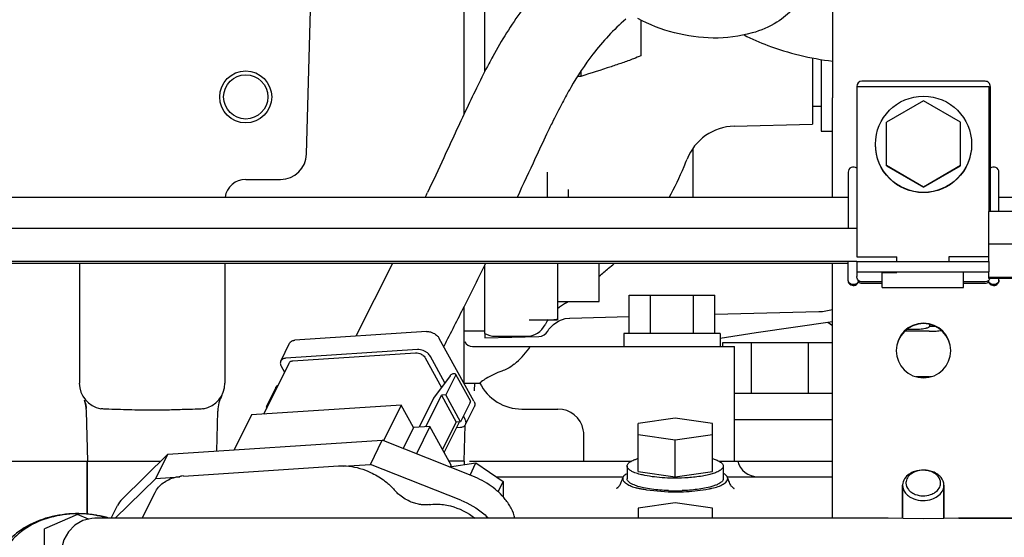
# Model space of a CAD drawing. Units: inches. Extents: x -6252 to -1303, y 462 to 4329.
# Drawn here: x -5231 to -5222, y 2139 to 2144 of the extents above; entities that cross this region are included whole.
import ezdxf

# ---------------------------------------------------------------- set-up
doc = ezdxf.new("R2010")
doc.units = ezdxf.units.IN
doc.header["$LTSCALE"] = 0.5
doc.header["$MEASUREMENT"] = 0
doc.layers.add('grey', color=8, linetype='Continuous')

# ---------------------------------------------------------------- blocks, each defined once
blk = doc.blocks.new('A$C15584A9F')
at = {"layer": 'grey'}
for p, q in [((55.295, 58.4602, 0), (55.295, 62.4191, 0)), ((55.1376, 58.1374, 0), (55.1376, 62.0759, 0)), ((57.9276, 59.5897, 0), (57.9276, 58.5289, 0)), ((53.9453, 57.8348, 0), (53.9823, 59.2464, 0)), ((56.4762, 58.8484, 0), (56.4762, 58.5781, 0)), ((57.7754, 58.562, 0), (57.7754, 58.061, 0)), ((57.841, 58.5503, 0), (57.841, 58.0071, 0)), ((57.9276, 58.5289, 0), (57.9276, 58.2592, 0)), ((56.0225, 58.4626, 0), (56.0225, 58.4225, 0)), ((56.0225, 58.4225, 0), (55.9966, 58.4225, 0)), ((59.0831, 58.3857, 0), (58.15, 58.3857, 0)), ((58.1107, 58.3463, 0), (58.1107, 57.39, 0)), ((58.1113, 58.3469, 0), (59.1113, 58.3469, 0)), ((58.1113, 58.3469, 0), (58.1113, 57.1461, 0)), ((59.1113, 58.3469, 0), (59.1113, 57.3996, 0)), ((59.1224, 58.3463, 0), (59.1224, 57.3996, 0)), ((57.9276, 57.5063, 0), (57.9276, 58.2592, 0)), ((58.6165, 58.2373, 0), (58.3352, 58.0749, 0)), ((58.8978, 58.0749, 0), (58.6165, 58.2373, 0)), ((57.7754, 58.198, 0), (57.841, 58.198, 0)), ((57.1824, 58.0455, 0), (57.7754, 58.061, 0)), ((57.841, 58.0071, 0), (57.9276, 58.0071, 0)), ((58.3352, 57.7461, 0), (58.3352, 58.0749, 0)), ((58.8978, 57.7461, 0), (58.8978, 58.0749, 0)), ((56.8699, 57.877, 0), (56.8699, 57.5063, 0)), ((58.3352, 57.7501, 0), (58.6165, 57.5877, 0)), ((58.3352, 57.7461, 0), (58.6165, 57.5837, 0)), ((58.6165, 57.5877, 0), (58.8978, 57.7501, 0)), ((58.6165, 57.5837, 0), (58.8978, 57.7461, 0)), ((53.484, 57.6431, 0), (53.7485, 57.6431, 0)), ((55.7675, 57.6986, 0), (55.7675, 57.5063, 0)), ((58.0457, 57.6973, 0), (58.0457, 57.2711, 0)), ((59.1874, 57.3996, 0), (59.1874, 57.6973, 0)), ((55.925, 57.5676, 0), (55.925, 57.5063, 0)), ((58.6165, 57.5837, 0), (58.6165, 57.5877, 0)), ((58.0457, 57.5063, 0), (48.8646, 57.5063, 0)), ((60.4896, 57.5063, 0), (59.1874, 57.5063, 0)), ((59.1113, 57.0211, 0), (59.1113, 57.3996, 0)), ((59.52, 57.3996, 0), (59.1113, 57.3996, 0)), ((58.1113, 57.2711, 0), (48.7925, 57.2711, 0)), ((58.1113, 57.1461, 0), (58.1113, 57.0575, 0)), ((59.52, 57.1532, 0), (59.1113, 57.1532, 0)), ((58.1113, 57.0575, 0), (58.4145, 57.0575, 0)), ((58.4145, 57.0211, 0), (58.4145, 57.0575, 0)), ((58.8082, 57.0575, 0), (58.8082, 57.0211, 0)), ((59.1113, 57.0575, 0), (58.8082, 57.0575, 0)), ((58.1113, 57.0211, 0), (48.7925, 57.0211, 0)), ((58.0457, 57.0063, 0), (48.8646, 57.0063, 0)), ((52.2242, 57.0063, 0), (52.2242, 56.1016, 0)), ((53.3265, 57.0063, 0), (53.3265, 56.1016, 0)), ((54.5963, 57.0063, 0), (54.3168, 56.4564, 0)), ((55.295, 56.477, 0), (55.295, 56.9954, 0)), ((55.8462, 57.0063, 0), (55.8462, 56.588, 0)), ((56.1612, 56.7191, 0), (56.1612, 57.0063, 0)), ((57.9276, 55.0787, 0), (57.9276, 57.0063, 0)), ((58.0457, 56.8756, 0), (58.0457, 57.0211, 0)), ((58.1107, 57.0211, 0), (58.1107, 56.922, 0)), ((58.1113, 57.0211, 0), (59.1113, 57.0211, 0)), ((58.1113, 57.0211, 0), (58.1113, 56.9424, 0)), ((59.1113, 57.0211, 0), (59.1113, 56.9424, 0)), ((58.1113, 56.9424, 0), (59.1113, 56.9424, 0)), ((58.3023, 56.9394, 0), (58.4145, 56.9394, 0)), ((58.3023, 56.8241, 0), (58.3023, 56.9394, 0)), ((58.4145, 56.9394, 0), (58.4145, 56.9424, 0)), ((58.8082, 56.9422, 0), (58.9204, 56.9422, 0)), ((58.9204, 56.8241, 0), (58.9204, 56.9422, 0)), ((59.1113, 56.8927, 0), (59.1113, 56.9424, 0)), ((59.52, 56.8997, 0), (59.1113, 56.8997, 0)), ((59.52, 56.8927, 0), (59.1113, 56.8927, 0)), ((59.1874, 56.8756, 0), (59.1874, 56.8927, 0)), ((58.1244, 56.8774, 0), (58.1244, 56.8756, 0)), ((58.3023, 56.8677, 0), (58.15, 56.8677, 0)), ((58.15, 56.8568, 0), (58.3023, 56.8568, 0)), ((58.3023, 56.8241, 0), (58.9204, 56.8241, 0)), ((59.0831, 56.8677, 0), (58.9204, 56.8677, 0)), ((58.9204, 56.8568, 0), (59.0831, 56.8568, 0)), ((59.1087, 56.8756, 0), (59.1087, 56.8774, 0)), ((56.3876, 56.7657, 0), (57.0372, 56.7657, 0)), ((56.3876, 56.4756, 0), (56.3876, 56.7657, 0)), ((56.55, 56.4756, 0), (56.55, 56.7657, 0)), ((56.8748, 56.4756, 0), (56.8748, 56.7657, 0)), ((57.0372, 56.4756, 0), (57.0372, 56.7657, 0)), ((55.1376, 56.1016, 0), (55.1376, 56.6807, 0)), ((55.1376, 56.6769, 0), (55.1376, 56.6807, 0)), ((55.8462, 56.7191, 0), (56.1612, 56.7191, 0)), ((55.8462, 56.591, 0), (55.8462, 56.5813, 0)), ((55.9378, 56.5933, 0), (56.3876, 56.6051, 0)), ((57.0372, 56.6221, 0), (57.825, 56.6427, 0)), ((55.631, 56.5813, 0), (55.8069, 56.5813, 0)), ((55.7804, 56.5085, 0), (55.8138, 56.5456, 0)), ((55.8069, 56.5813, 0), (55.8462, 56.5813, 0)), ((55.8138, 56.5456, 0), (55.8555, 56.5732, 0)), ((57.8922, 56.5618, 0), (57.9276, 56.538, 0)), ((58.6622, 56.5461, 0), (58.6622, 56.53, 0)), ((58.7074, 56.53, 0), (58.6622, 56.53, 0)), ((54.8519, 56.4918, 0), (53.8562, 56.4259, 0)), ((55.295, 56.4953, 0), (55.1376, 56.4953, 0)), ((55.295, 56.477, 0), (55.295, 56.4435, 0)), ((55.295, 56.4435, 0), (55.7049, 56.4543, 0)), ((55.3738, 56.4559, 0), (55.61, 56.4559, 0)), ((55.7713, 56.494, 0), (55.7804, 56.5085, 0)), ((56.3482, 56.4756, 0), (56.3482, 56.3772, 0)), ((57.0765, 56.4756, 0), (56.3482, 56.4756, 0)), ((57.0765, 56.4756, 0), (57.0765, 56.3772, 0)), ((58.6599, 56.4931, 0), (58.4746, 56.4931, 0)), ((58.4935, 56.5098, 0), (58.5654, 56.5098, 0)), ((53.7494, 56.2678, 0), (53.8168, 56.4042, 0)), ((55.2127, 55.9641, 0), (54.9502, 56.4396, 0)), ((55.2006, 56.3772, 0), (57.1848, 56.3772, 0)), ((57.0967, 56.3772, 0), (57.0967, 56.4087, 0)), ((57.0967, 56.4087, 0), (57.9276, 56.4087, 0)), ((57.1848, 55.511, 0), (57.1848, 56.3772, 0)), ((57.3132, 56.0228, 0), (57.3132, 56.4087, 0)), ((57.7462, 56.0228, 0), (57.7462, 56.4087, 0)), ((54.7845, 56.3554, 0), (53.7888, 56.2895, 0)), ((53.8415, 56.2696, 0), (54.7702, 56.331, 0)), ((54.8439, 56.2918, 0), (54.9669, 56.069, 0)), ((54.9928, 56.1039, 0), (54.8828, 56.3032, 0)), ((53.6206, 55.8661, 0), (53.812, 56.2533, 0)), ((53.7529, 56.2285, 0), (53.7776, 56.1838, 0)), ((55.0318, 56.1564, 0), (54.9058, 55.9867, 0)), ((55.0721, 56.1591, 0), (54.9992, 56.0118, 0)), ((55.0726, 56.1692, 0), (55.1851, 55.9654, 0)), ((58.6599, 56.15, 0), (58.5601, 56.15, 0)), ((53.7109, 56.0691, 0), (53.6381, 55.9218, 0)), ((55.1376, 56.1016, 0), (55.2575, 56.1016, 0)), ((55.2163, 56.1016, 0), (55.2148, 56.0439, 0)), ((54.8476, 55.7706, 0), (54.9657, 56.0096, 0)), ((54.9992, 56.0118, 0), (54.9657, 56.0096, 0)), ((54.9657, 56.0096, 0), (55.0782, 55.8058, 0)), ((55.1117, 55.808, 0), (54.9992, 56.0118, 0)), ((55.215, 56.0489, 0), (55.2149, 56.048, 0)), ((57.9276, 56.0228, 0), (57.1848, 56.0228, 0)), ((54.6604, 55.9344, 0), (53.5275, 55.86, 0)), ((53.6381, 55.9218, 0), (53.6484, 55.9225, 0)), ((53.6381, 55.9218, 0), (53.6434, 55.9122, 0)), ((54.6604, 55.9344, 0), (54.5271, 55.6656, 0)), ((54.7541, 55.7645, 0), (54.6604, 55.9344, 0)), ((54.9058, 55.9867, 0), (54.7973, 55.7673, 0)), ((55.1846, 55.9553, 0), (55.1117, 55.808, 0)), ((55.1488, 55.7884, 0), (55.2162, 55.9248, 0)), ((52.278, 55.8896, 0), (52.2768, 55.9086, 0)), ((52.2879, 55.511, 0), (52.278, 55.8896, 0)), ((53.2648, 55.5866, 0), (53.2727, 55.8896, 0)), ((53.5275, 55.86, 0), (53.3963, 55.5952, 0)), ((55.1453, 55.8277, 0), (55.1327, 55.8505, 0)), ((55.5749, 55.9047, 0), (55.8477, 55.9047, 0)), ((54.8781, 55.7726, 0), (54.7541, 55.7645, 0)), ((54.8781, 55.7726, 0), (54.7761, 55.5668, 0)), ((55.039, 55.481, 0), (54.8781, 55.7726, 0)), ((54.975, 55.597, 0), (55.0782, 55.8058, 0)), ((54.9868, 55.5756, 0), (55.0996, 55.8038, 0)), ((55.1117, 55.808, 0), (55.0782, 55.8058, 0)), ((55.1376, 55.511, 0), (55.1447, 55.7821, 0)), ((56.7362, 55.8354, 0), (56.4549, 55.7947, 0)), ((56.4549, 55.4325, 0), (56.4549, 55.7947, 0)), ((57.0175, 55.7947, 0), (56.7362, 55.8354, 0)), ((57.0175, 55.4325, 0), (57.0175, 55.7947, 0)), ((57.1848, 55.826, 0), (57.9276, 55.826, 0)), ((54.7541, 55.7645, 0), (54.6758, 55.6066, 0)), ((55.0803, 55.7648, 0), (55.1095, 55.7667, 0)), ((56.0445, 55.511, 0), (56.0445, 55.7079, 0)), ((56.4549, 55.7134, 0), (56.7362, 55.6727, 0)), ((56.7362, 55.6727, 0), (57.0175, 55.7134, 0)), ((57.1846, 55.511, 0), (57.1848, 55.7079, 0)), ((52.895, 55.5623, 0), (54.5185, 55.669, 0)), ((54.428, 55.4863, 0), (54.5185, 55.669, 0)), ((55.2027, 55.3977, 0), (54.5185, 55.669, 0)), ((56.7362, 55.3918, 0), (56.7362, 55.6727, 0)), ((52.895, 55.5623, 0), (52.5474, 55.2233, 0)), ((52.8044, 55.3797, 0), (52.895, 55.5623, 0)), ((47.4229, 55.511, 0), (52.8424, 55.511, 0)), ((52.2832, 55.511, 0), (52.2832, 55.1085, 0)), ((52.2832, 55.1085, 0), (52.2832, 55.511, 0)), ((53.0133, 55.3983, 0), (54.1865, 55.4754, 0)), ((54.2227, 55.4728, 0), (54.428, 55.4863, 0)), ((55.1121, 55.215, 0), (54.428, 55.4863, 0)), ((55.1376, 55.511, 0), (55.0224, 55.511, 0)), ((55.0268, 55.4674, 0), (55.2278, 55.4967, 0)), ((55.039, 55.481, 0), (55.0327, 55.4683, 0)), ((55.1376, 55.511, 0), (55.1376, 55.4836, 0)), ((55.1798, 55.511, 0), (56.405, 55.511, 0)), ((55.1827, 55.4056, 0), (55.2278, 55.4967, 0)), ((55.2278, 55.4967, 0), (55.4332, 55.3561, 0)), ((56.3721, 55.4731, 0), (56.3721, 55.3778, 0)), ((57.0674, 55.511, 0), (57.2095, 55.511, 0)), ((57.1004, 55.4731, 0), (57.1004, 55.3778, 0)), ((57.2095, 55.511, 0), (57.9276, 55.511, 0)), ((56.4549, 55.4325, 0), (56.7362, 55.3918, 0)), ((56.7362, 55.3918, 0), (57.0175, 55.4325, 0)), ((52.8044, 55.3797, 0), (52.4959, 55.0787, 0)), ((52.8044, 55.3797, 0), (52.9859, 55.3916, 0)), ((55.3794, 55.3929, 0), (56.3391, 55.3929, 0)), ((55.3948, 55.2786, 0), (55.4332, 55.3561, 0)), ((55.4332, 55.3561, 0), (55.4332, 55.2406, 0)), ((57.1333, 55.3929, 0), (57.9276, 55.3929, 0)), ((58.4585, 55.3283, 0), (58.4585, 55.0765, 0)), ((58.4585, 55.0765, 0), (58.4585, 55.3283, 0)), ((58.7711, 55.3283, 0), (58.7711, 55.0765, 0)), ((58.7711, 55.0765, 0), (58.7711, 55.3283, 0)), ((52.7006, 55.0787, 0), (52.7972, 55.2736, 0)), ((56.7362, 55.2866, 0), (56.7355, 55.2866, 0)), ((56.7369, 55.2866, 0), (56.7362, 55.2866, 0)), ((52.4646, 55.0787, 0), (52.5128, 55.1759, 0)), ((56.7362, 55.1946, 0), (56.4549, 55.1539, 0)), ((57.0175, 55.1539, 0), (56.7362, 55.1946, 0)), ((52.2113, 55.106, 0), (51.9613, 54.9996, 0)), ((52.293, 55.0713, 0), (52.2113, 55.106, 0)), ((56.4549, 55.1539, 0), (56.4549, 55.0787, 0)), ((57.0175, 55.0787, 0), (57.0175, 55.1539, 0)), ((58.3453, 55.0787, 0), (52.3423, 55.0787, 0)), ((63.804, 55.0787, 0), (58.8843, 55.0787, 0)), ((58.8843, 55.0787, 0), (63.804, 55.0787, 0)), ((51.9613, 54.6232, 0), (51.9613, 54.9996, 0))]:
    blk.add_line(p, q, dxfattribs=at)
at = {"layer": 'grey', "elevation": 0}
for points in [[(55.9496, 59.3321, 0.057015), (55.5754, 58.9227, 0.032601), (55.3546, 58.5729, 0.004153), (55.3247, 58.5173)], [(57.7252, 59.1163, -0.121601), (57.6293, 58.9356, -0.073248), (57.5066, 58.833, -0.069267), (57.3184, 58.7508, -0.072615), (57.0245, 58.7128, -0.119612), (56.4525, 58.8596)], [(56.3617, 58.8557, 0.051216), (56.113, 58.59, 0.031794), (55.9455, 58.3383, 0.010738), (55.882, 58.2236)], [(57.2577, 58.7361, 0.030211), (57.4366, 58.657, 0.058242), (57.9287, 58.5374)], [(56.4762, 58.5781, -0.008347), (56.4205, 58.5556, -0.008198), (56.3361, 58.5247, -0.005019), (56.2508, 58.4959, -0.00372), (56.0225, 58.4225)], [(55.3247, 58.5173, 0.006778), (55.2416, 58.3539, 0.004215), (55.1577, 58.18, 0.002432), (54.984, 57.8068, -0.002442), (54.8609, 57.544)], [(58.2524, 57.9085), (58.2524, 57.9085, -0.414208), (58.6165, 58.2726)], [(58.6165, 58.2726), (58.6165, 58.2726, -0.414204), (58.9807, 57.9085)], [(55.882, 58.2236, 0.007091), (55.8034, 58.0685, 0.002291), (55.7624, 57.9841, 0.002651), (55.677, 57.8031, 0.000481), (55.5391, 57.5063)], [(58.6165, 57.5444), (58.6165, 57.5444, -0.414204), (58.2524, 57.9085)], [(58.6165, 57.543), (58.6165, 57.543, -0.414204), (58.2524, 57.9071)], [(58.9807, 57.9085), (58.9807, 57.9085, -0.414208), (58.6165, 57.5444)], [(58.9807, 57.9071), (58.9807, 57.9071, -0.414208), (58.6165, 57.543)], [(56.6894, 57.5059, 0.029998), (56.8035, 57.7393, 0.006203), (56.8259, 57.7949)], [(55.3004, 57.0063, -0.002843), (55.1378, 56.6811, -0.000701), (54.9838, 56.3787)], [(56.1612, 56.9106, 0.002779), (56.2318, 56.9701, 0.002846), (56.2738, 57.0063)], [(58.1491, 56.8678, -0.193529), (58.1219, 56.8797, -0.114231), (58.1129, 56.8952, -0.071376), (58.1109, 56.9072)], [(59.1194, 56.8927), (59.1194, 56.8927, -0.304101), (59.084, 56.8678)], [(58.1242, 56.8778, -0.161518), (58.1155, 56.859, -0.102852), (58.1026, 56.8499, -0.240056), (58.063, 56.8522, -0.230003), (58.046, 56.8767, -0.035718), (58.0457, 56.8811)], [(58.0457, 56.8756, 0.226338), (58.0585, 56.8496, 0.117433), (58.0758, 56.8413, 0.196509), (58.1079, 56.8469, 0.220091), (58.1241, 56.8711, 0.035959), (58.1244, 56.8756)], [(59.1087, 56.8756, 0.226338), (59.1215, 56.8496, 0.117433), (59.1388, 56.8413, 0.196509), (59.1709, 56.8469, 0.220091), (59.1871, 56.8711, 0.035959), (59.1874, 56.8756)], [(59.1874, 56.8811, -0.165064), (59.1806, 56.8615, -0.095085), (59.1701, 56.8523, -0.272734), (59.1258, 56.8523, -0.22179), (59.1091, 56.876, -0.014504), (59.1089, 56.8777)], [(58.8232, 56.3479), (58.8232, 56.3479, 0.999903), (58.4099, 56.3479)], [(58.8232, 56.3478), (58.8232, 56.3478, 0.984373), (58.4099, 56.3478)], [(58.5654, 56.5098, 0.030776), (58.6093, 56.5124, 0.022586), (58.631, 56.5161, 0.016778), (58.6402, 56.5184, 0.03649), (58.652, 56.5228, 0.026142), (58.6562, 56.525, 0.056603), (58.6606, 56.5283, 0.04085), (58.6622, 56.53)], [(54.8519, 56.4918, -0.080951), (54.8823, 56.4887, -0.050336), (54.9046, 56.4803, -0.088499), (54.9374, 56.4569, -0.064075), (54.9502, 56.4396)], [(58.6599, 56.4931, 0.018748), (58.7119, 56.495, 0.018508), (58.7522, 56.4996)], [(53.8168, 56.4042, -0.094383), (53.8244, 56.414, -0.083811), (53.8363, 56.4215, -0.035987), (53.8432, 56.4239, -0.034215), (53.8518, 56.4255, -0.014252), (53.8562, 56.4259)], [(54.7702, 56.331, -0.08095), (54.793, 56.3286, -0.050337), (54.8097, 56.3224, -0.0885), (54.8343, 56.3048, -0.064074), (54.8439, 56.2918)], [(54.8828, 56.3032, 0.088298), (54.8634, 56.3268, 0.044233), (54.847, 56.3386, 0.088808), (54.8078, 56.3539, 0.062995), (54.7845, 56.3554)], [(58.4099, 56.3462), (58.4099, 56.3462, 0.992016), (58.8232, 56.3462)], [(53.7494, 56.2678, 0.083194), (53.7464, 56.2574, 0.069767), (53.7465, 56.2465, 0.041188), (53.7483, 56.239, 0.03824), (53.7518, 56.2308, 0.00912), (53.7529, 56.2285)], [(53.7888, 56.2895, 0.02991), (53.7801, 56.2885, 0.031497), (53.7729, 56.2867, 0.121894), (53.7554, 56.2761, 0.07837), (53.7494, 56.2678)], [(53.812, 56.2533, -0.094433), (53.8177, 56.2606, -0.083708), (53.8265, 56.2663, -0.035944), (53.8317, 56.268, -0.034193), (53.8382, 56.2693, -0.014249), (53.8415, 56.2696)], [(55.5172, 56.2439, -0.060652), (55.4639, 56.2086, -0.036386), (55.4235, 56.1918)], [(55.0318, 56.1564, -0.070225), (55.0357, 56.162, -0.134053), (55.0537, 56.173, -0.051983), (55.0604, 56.1742, -0.037747), (55.0634, 56.1741, -0.109064), (55.0694, 56.1723, -0.094587), (55.072, 56.1701, -0.039879), (55.0726, 56.1692)], [(55.0726, 56.1692, -0.11046), (55.0736, 56.1658, -0.040575), (55.0736, 56.1641, -0.039507), (55.0732, 56.1622, -0.051875), (55.0721, 56.1591)], [(55.4235, 56.1918, 0.055606), (55.3044, 56.1359, 0.022747), (55.2682, 56.1112)], [(53.7109, 56.0691, -0.03403), (53.7123, 56.0716, -0.053985), (53.7166, 56.0765, -0.062989), (53.7243, 56.0821, -0.02579), (53.7282, 56.084)], [(55.2682, 56.1112, 0.014425), (55.2668, 56.1101, 0.006899), (55.2656, 56.109, -0.007554), (55.2637, 56.1073, -0.040023), (55.2597, 56.1044, 0.005607), (55.259, 56.104, 0.011959), (55.2585, 56.1036, 0.047148), (55.2578, 56.1031, 0.066802), (55.2575, 56.1026, 0.111897), (55.2573, 56.1022, 0.103367), (55.2574, 56.1018, 0.024272), (55.2575, 56.1017)], [(55.1846, 55.9553, 0.022098), (55.1852, 55.9568, 0.071058), (55.186, 55.9603, 0.073453), (55.1859, 55.9633, 0.074389), (55.1851, 55.9654)], [(55.2127, 55.9641, -0.034988), (55.2165, 55.956, -0.038433), (55.2187, 55.9487, -0.107446), (55.2187, 55.932, -0.059917), (55.2162, 55.9248)], [(52.4269, 55.9037, -0.03175), (52.3943, 55.9065, -0.006623), (52.3868, 55.9077)], [(53.1238, 55.9037, 0.002096), (53.0367, 55.9014, -0.001382), (52.906, 55.8976, -0.003563), (52.8189, 55.896, -0.007818), (52.6883, 55.8966, -0.002513), (52.6012, 55.8987, 0.001598), (52.4269, 55.9037)], [(53.164, 55.9077, -0.030472), (53.1314, 55.9039, -0.007701), (53.1238, 55.9037)], [(55.1095, 55.7667, 0.02991), (55.1182, 55.7678, 0.031497), (55.1253, 55.7696, 0.121894), (55.1428, 55.7801, 0.07837), (55.1488, 55.7884)], [(55.1488, 55.7884, 0.083194), (55.1519, 55.7988, 0.069767), (55.1517, 55.8097, 0.041188), (55.1499, 55.8172, 0.03824), (55.1465, 55.8255, 0.00912), (55.1453, 55.8277)], [(54.1865, 55.4754, -0.046131), (54.2655, 55.473, -0.079009), (54.4294, 55.4259, -0.049046), (54.5274, 55.3682)], [(56.3721, 55.4731, -0.067709), (56.3729, 55.4793, -0.079814), (56.3772, 55.4884, -0.049856), (56.3828, 55.4951, -0.018981), (56.3864, 55.4985, -0.033499), (56.3964, 55.5059, -0.022792), (56.4072, 55.5122, -0.021971), (56.4229, 55.5196, -0.007142), (56.4299, 55.5224)], [(56.7362, 55.3819, -0.029356), (56.5787, 55.3909, -0.0199), (56.5067, 55.4023, -0.014553), (56.4713, 55.4106, -0.02745), (56.4308, 55.4235, -0.025412), (56.4087, 55.4333, -0.055843), (56.3872, 55.4471, -0.05718), (56.3782, 55.4564, -0.066786), (56.3737, 55.4644, -0.0909), (56.3721, 55.4731)], [(56.4299, 55.5224, -0.016676), (56.4514, 55.5299, -0.001983), (56.4545, 55.5309)], [(57.1004, 55.4731, -0.093782), (57.0987, 55.4644, -0.070053), (57.0942, 55.4564, -0.05718), (57.0852, 55.4471, -0.033563), (57.0745, 55.4394, -0.031889), (57.0584, 55.4306, -0.031676), (57.0245, 55.4174, -0.019054), (56.9894, 55.4076, -0.0172), (56.9418, 55.3979, -0.024997), (56.8333, 55.3852, -0.017325), (56.7362, 55.3819)], [(57.018, 55.5309, -0.021978), (57.0461, 55.521, -0.017455), (57.0612, 55.5143, -0.022292), (57.0728, 55.508, -0.036326), (57.085, 55.4994, -0.040079), (57.0921, 55.4925, -0.050288), (57.0969, 55.4858, -0.128942), (57.1004, 55.4731)], [(55.5227, 55.0786, 0.067628), (55.495, 55.1537, 0.050325), (55.4499, 55.2214, 0.066079), (55.3429, 55.3212, 0.060764), (55.2027, 55.3977)], [(56.358, 55.4086, 0.032814), (56.3504, 55.4019, 0.032511), (56.3456, 55.3965, 0.036896), (56.3423, 55.3914, 0.073871), (56.3391, 55.3831)], [(56.3687, 55.4158, 0.019792), (56.3606, 55.4105, 0.008005), (56.358, 55.4086)], [(57.1144, 55.4086, 0.020488), (57.1072, 55.4137, 0.007652), (57.1038, 55.4158)], [(57.1334, 55.3831, 0.051919), (57.1315, 55.3887, 0.041655), (57.1286, 55.394, 0.03747), (57.1242, 55.3997, 0.034366), (57.1176, 55.4061, 0.011848), (57.1144, 55.4086)], [(58.7711, 55.3283, 0.169875), (58.7493, 55.3871, 0.059905), (58.7277, 55.4081, 0.073001), (58.6868, 55.4306, 0.171209), (58.5491, 55.4329, 0.069772), (58.5074, 55.412, 0.103175), (58.4726, 55.3761, 0.126512), (58.4586, 55.3317, 0.010303), (58.4585, 55.3283)], [(58.7461, 55.3452, 0.169878), (58.7278, 55.3946, 0.059903), (58.7096, 55.4122, 0.072997), (58.6753, 55.4311, 0.171218), (58.5596, 55.4331, 0.069769), (58.5246, 55.4155, 0.103173), (58.4953, 55.3854, 0.126513), (58.4836, 55.348, 0.010303), (58.4835, 55.3452)], [(52.7972, 55.2733, -0.064182), (52.8243, 55.3137, -0.102454), (52.8988, 55.3701)], [(52.8988, 55.3701, -0.049662), (52.9518, 55.3889, -0.028797), (52.9897, 55.396)], [(54.5274, 55.3682, -0.039331), (54.5899, 55.3147, -0.020152), (54.6152, 55.2871)], [(56.3044, 55.3098, 0.01588), (56.3008, 55.3081, 0.000273), (56.2952, 55.3052, -0.016038), (56.2933, 55.3043, -0.0629), (56.2926, 55.304, -0.460828), (56.2925, 55.3041, -0.132455), (56.2929, 55.3045, -0.022404), (56.2967, 55.3076, 0.015858), (56.3036, 55.3134, 0.087002), (56.3183, 55.3315, 0.010449), (56.3211, 55.3367, 0.011973), (56.328, 55.351, 0.015806), (56.3332, 55.3635, 0.016157), (56.3366, 55.3733, 0.020904), (56.3391, 55.3831)], [(56.3391, 55.3831, 0.080769), (56.3388, 55.3759, 0.061582), (56.3406, 55.3687, 0.059226), (56.345, 55.3602, 0.051045), (56.3511, 55.353, 0.020329), (56.355, 55.3495, 0.01012), (56.358, 55.3471)], [(56.358, 55.3471, 0.057439), (56.3941, 55.3255, 0.039769), (56.4342, 55.3112, 0.015277), (56.4582, 55.3053, 0.009749), (56.4826, 55.3006, 0.006769), (56.5193, 55.2947, 0.036949), (56.7362, 55.2783)], [(56.6844, 55.2876, -0.025606), (56.558, 55.2983, -0.019203), (56.4955, 55.3094, -0.019753), (56.4545, 55.32, -0.034418), (56.4149, 55.3349, -0.035512), (56.3963, 55.3451, -0.05832), (56.3819, 55.3567, -0.061827), (56.3756, 55.3652, -0.099507), (56.3722, 55.3752, -0.028178), (56.3721, 55.3778)], [(56.7362, 55.2783, 0.029396), (56.9047, 55.2883, 0.013177), (56.9899, 55.3006, 0.009749), (57.0143, 55.3053, 0.035069), (57.0616, 55.3186, 0.049153), (57.0996, 55.3368, 0.02596), (57.1144, 55.3471)], [(57.1004, 55.3778, -0.130227), (57.0969, 55.3652, -0.074577), (57.0887, 55.3548, -0.035418), (57.0805, 55.3481, -0.032401), (57.0671, 55.3397, -0.022248), (57.0528, 55.3327, -0.022294), (57.028, 55.3233, -0.017936), (56.9976, 55.3143, -0.019672), (56.9459, 55.3033, -0.026704), (56.8303, 55.2897, -0.007881), (56.7881, 55.2876)], [(57.1144, 55.3471, 0.013475), (57.1185, 55.3503, 0.028937), (57.1232, 55.3549, 0.086627), (57.1314, 55.3675, 0.058023), (57.1335, 55.3746, 0.076522), (57.1336, 55.3818, 0.015963), (57.1334, 55.3831)], [(57.1334, 55.3831, 0.016277), (57.1348, 55.3773, 0.01644), (57.1375, 55.3686, 0.009007), (57.1407, 55.3601, -0.005099), (57.1475, 55.3427, 0.080756), (57.1554, 55.3288, 0.02849), (57.162, 55.3215, 0.010092), (57.1672, 55.3164, 0.005098), (57.1776, 55.307, -0.011368), (57.1808, 55.304, -0.043835), (57.1815, 55.3033, -0.306449), (57.1816, 55.3031, -0.357439), (57.1814, 55.3031, -0.038343), (57.1799, 55.3041)], [(58.4585, 55.3283, 0.169875), (58.4803, 55.2695, 0.059905), (58.502, 55.2486, 0.073001), (58.5428, 55.226, 0.171209), (58.6805, 55.2238, 0.069772), (58.7223, 55.2446, 0.103175), (58.757, 55.2805, 0.126512), (58.771, 55.325, 0.010303), (58.7711, 55.3283)], [(58.4835, 55.3452, 0.169878), (58.5018, 55.2958, 0.059903), (58.52, 55.2782, 0.072997), (58.5544, 55.2593, 0.171218), (58.67, 55.2574, 0.069769), (58.7051, 55.2749, 0.103173), (58.7343, 55.305, 0.126513), (58.746, 55.3424, 0.010303), (58.7461, 55.3452)], [(54.7378, 55.2014, -0.076886), (54.6499, 55.253, -0.029376), (54.6251, 55.2761)], [(52.5474, 55.2233), (52.5474, 55.2233, 0.084378), (52.5128, 55.1759)], [(54.8101, 55.1818, -0.032543), (54.7734, 55.1894, -0.028814), (54.7378, 55.2014)], [(54.8726, 55.1816, -0.04153), (54.8414, 55.1794, -0.021141), (54.8218, 55.1805, -0.011236), (54.8101, 55.1818)], [(54.8726, 55.1816, -0.04217), (54.9301, 55.1857, -0.059633), (55.0335, 55.1718, -0.102797), (55.2208, 55.0794)], [(55.1121, 55.215, -0.079455), (55.2878, 55.111, -0.020703), (55.3227, 55.0792)], [(52.3463, 55.1029, 0.122036), (51.9448, 55.0702, 0.07587), (51.7652, 54.9772, 0.07718), (51.6552, 54.8675, 0.089026), (51.594, 54.7419, 0.066459), (51.5813, 54.6493)], [(52.3526, 55.0992, 0.128786), (51.9557, 55.069, 0.077743), (51.7859, 54.9784, 0.070546), (51.692, 54.8838, 0.079317), (51.6373, 54.7788, 0.078573), (51.6207, 54.6764)]]:
    blk.add_lwpolyline(points, format="xyb", dxfattribs=at)
for points in [[(55.8555, 56.5732), (55.9029, 56.5894), (55.9371, 56.5933)], [(57.0765, 56.4425), (57.3484, 56.4834), (57.9276, 56.5668)], [(52.2633, 55.9715), (52.2669, 55.9602), (52.2704, 55.9472), (52.2733, 55.9336)], [(52.2733, 55.9336), (52.2756, 55.9196), (52.2768, 55.9086)], [(52.3423, 55.0787), (52.3182, 55.0775), (52.2502, 55.0607), (52.1894, 55.0252), (52.1412, 54.9749), (52.108, 54.9149), (52.0889, 54.8476), (52.0829, 54.7944)], [(58.8811, 55.0787), (58.7706, 55.0765), (58.6161, 55.0739), (58.4617, 55.0764), (58.3484, 55.0787)]]:
    blk.add_lwpolyline(points, dxfattribs=at)
at = {"layer": 'grey'}
for radius in [0.1969, 0.1673]:
    blk.add_circle((53.484, 58.2669, 0), radius, dxfattribs=at)
for centre, radius, start, end in [((58.15, 58.3463, 0), 0.0393, 89.98269, 179.0554), ((59.0831, 58.3463, 0), 0.0393, 359.9883, 90.01719), ((58.1497, 58.3463, 0), 0.039, 179.03518, 179.99969), ((57.1927, 57.6519, 0), 0.3937, 91.5, 158.69742), ((53.7485, 57.84, 0), 0.1969, 270, 358.5), ((58.0851, 57.6973, 0), 0.0394, 49.07866, 180), ((59.148, 57.6973, 0), 0.0394, 0, 130.92134), ((53.484, 57.4857, 0), 0.1575, 90, 172.07374), ((59.1481, 57.6972, 0), 0.0393, 0.00962, 5.96367), ((38.012, 65.5536, 0), 18.6558, 334.4465, 334.57488), ((58.15, 56.8954, 0), 0.0385, 226.14071, 268.72626), ((59.0831, 56.8954, 0), 0.0385, 271.27408, 313.99444), ((56.1023, 56.3654, 0), 0.3937, 119.9315, 130.59663), ((55.6308, 57.1843, 0), 0.5512, 299.9315, 302.17159), ((57.8147, 57.0363, 0), 0.3937, 271.5, 286.73539), ((55.61, 56.6134, 0), 0.1575, 270, 333.26117), ((56.1023, 56.3654, 0), 0.3937, 146.5808, 153.26117), ((55.8069, 56.6994, 0), 0.1181, 270, 289.47122), ((55.3738, 56.6134, 0), 0.1575, 240, 270), ((55.7028, 56.533, 0), 0.0787, 271.5, 330.61115), ((55.2006, 56.4402, 0), 0.063, 203.61912, 270), ((58.6149, 56.3479, 0), 0.2051, 180.00006, 180.45736), ((58.6181, 56.3479, 0), 0.2051, 359.54264, 359.99994), ((54.2794, 57.6812, 0), 1.8968, 310.73479, 311.43081), ((58.6599, 56.8552, 0), 0.7052, 269.99988, 271.14098), ((52.421, 56.1016, 0), 0.1969, 180, 259.97802), ((53.1297, 56.1016, 0), 0.1969, 280.02653, 0), ((55.5749, 56.2591, 0), 0.3543, 206.36841, 269.99996), ((53.5482, 55.8824, 0), 0.2756, 152.36283, 178.5), ((52.0025, 55.8824, 0), 0.2756, 1.5, 18.92494), ((55.8477, 55.7079, 0), 0.1968, 11.67618, 90.00074), ((55.0781, 55.8145, 0), 0.024, 333.70494, 342.25037), ((55.8462, 55.7078, 0), 0.1983, 0.0248, 11.61649), ((57.362, 55.5504, 0), 0.1575, 194.47751, 269.99554), ((53.0375, 55.0274, 0), 0.3717, 93.73645, 97.40154), ((54.8008, 55.4441, 0), 0.2431, 220.23193, 223.71237), ((56.7361, 56.7262, 0), 1.4395, 267.94248, 269.97767), ((56.7364, 56.7262, 0), 1.4395, 270.02233, 272.05752), ((52.2145, 54.2881, 0), 0.8254, 79.83045, 80.8083), ((52.2154, 54.3442, 0), 0.7673, 79.06879, 79.70067), ((52.2204, 54.3177, 0), 0.7953, 73.35477, 79.87697), ((52.2207, 54.3687, 0), 0.7423, 73.17421, 79.11079)]:
    blk.add_arc(centre, radius, start, end, dxfattribs=at)
for centre, major_axis, ratio, start_param, end_param in [((58.1304, 56.3516, 0), (-0.0196, 0.5731), 0.003333, 0.097145, 0.247851), ((58.1487, 56.9063, 0), (0.035, -0.0189), 0.961925, -1.081326, -1.057883), ((58.1487, 56.8944, 0), (0.0379, -0.0114), 0.942964, -1.284304, -1.26086), ((59.0844, 56.9063, 0), (0.035, 0.0189), 0.961925, -2.08371, -2.060266), ((59.0844, 56.8944, 0), (0.0379, 0.0114), 0.942964, -1.880732, -1.857289), ((55.1179, 56.7315, 0), (0, 0.6299), 1, -2.418858, -2.168203)]:
    blk.add_ellipse(centre, major_axis=major_axis, ratio=ratio, start_param=start_param, end_param=end_param, dxfattribs=at)

msp = doc.modelspace()

# ---------------------------------------------------------------- block references
at = {"layer": 'grey', "xscale": 1.2, "yscale": 1.2, "zscale": 1.2}
msp.add_blockref('A$C15584A9F', (-5293.03116, 2072.91805, 0), dxfattribs=at)

doc.saveas('drawing.dxf')
